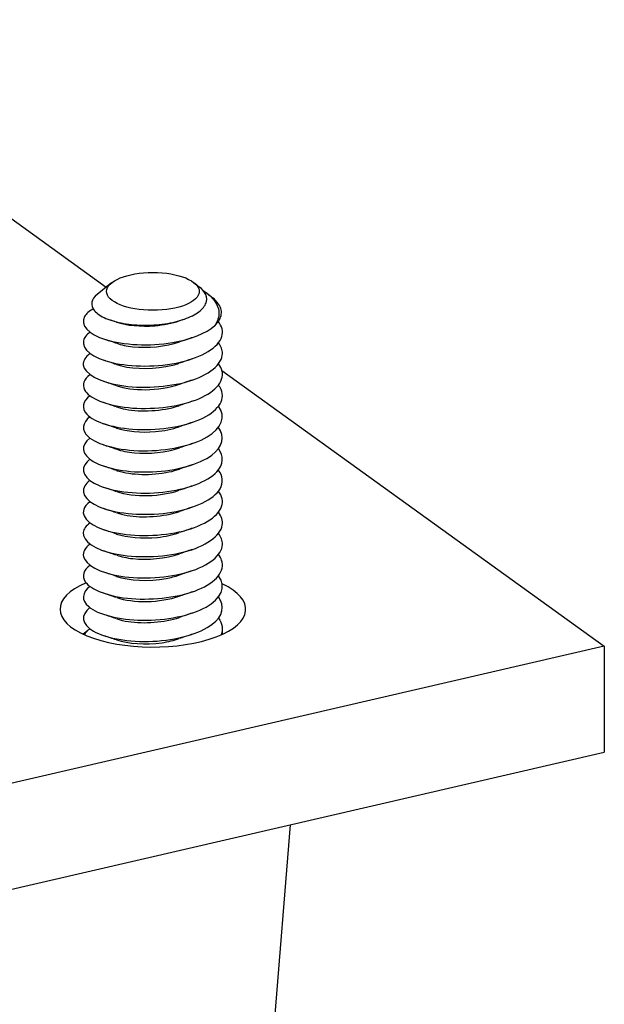
# Model space of a CAD drawing. Units: millimetres. Extents: x 6083 to 8984, y -17824 to -15768.
# Drawn here: x 8007 to 8015, y -16534 to -16521 of the extents above; entities that cross this region are included whole.
import ezdxf

# ---------------------------------------------------------------- set-up
doc = ezdxf.new("R2010")
doc.units = ezdxf.units.MM
doc.header["$LTSCALE"] = 3
doc.layers.add('Net Thay', color=7, linetype='Continuous', lineweight=25)

msp = doc.modelspace()

# ---------------------------------------------------------------- linework, layer by layer
at = {"layer": 'Net Thay'}
for p, q in [((8003.423, -16521.158), (8008.442, -16524.777)), ((8008.511, -16524.721), (8008.319, -16524.878)), ((8009.635, -16524.721), (8009.711, -16524.783)), ((8009.816, -16524.869), (8009.889, -16524.929)), ((8010.008, -16525.907), (8015.186, -16529.641)), ((8008.186, -16529.432), (8008.13, -16529.477)), ((8010.016, -16529.477), (8010.016, -16529.403)), ((8010.016, -16529.477), (8010.016, -16529.477)), ((8015.186, -16529.641), (8001.516, -16532.801)), ((8015.186, -16529.641), (8015.186, -16531.075)), ((8001.516, -16534.235), (8015.186, -16531.075)), ((8010.93, -16532.059), (7997.569, -16697.591))]:
    msp.add_line(p, q, dxfattribs=at)
msp.add_ellipse((8009.073, -16524.836), major_axis=(-0.628, 0), ratio=0.408271, dxfattribs=at)
msp.add_ellipse((8009.073, -16529.138), major_axis=(-1.257, 0), ratio=0.408271, start_param=5.515401, end_param=10.15064, dxfattribs=at)
for points, knots in [([(8008.319, -16524.878), (8008.279, -16524.91), (8008.255, -16524.946), (8008.239, -16525.022), (8008.251, -16525.062), (8008.317, -16525.138), (8008.368, -16525.172), (8008.504, -16525.23), (8008.586, -16525.253), (8008.769, -16525.285), (8008.869, -16525.293), (8009.072, -16525.293), (8009.173, -16525.285), (8009.365, -16525.253), (8009.453, -16525.23), (8009.605, -16525.171), (8009.668, -16525.136), (8009.76, -16525.059), (8009.788, -16525.017), (8009.808, -16524.932), (8009.799, -16524.89), (8009.757, -16524.826), (8009.737, -16524.804), (8009.711, -16524.783)], [0.901361, 0.901361, 0.901361, 0.901361, 0.99457, 0.99457, 1.097563, 1.097563, 1.199052, 1.199052, 1.299036, 1.299036, 1.397514, 1.397514, 1.494487, 1.494487, 1.589954, 1.589954, 1.683915, 1.683915, 1.776368, 1.776368, 1.867314, 1.867314, 1.918037, 1.918037, 1.918037, 1.918037]), ([(8009.752, -16524.823), (8009.809, -16524.86), (8009.856, -16524.9), (8009.938, -16524.999), (8009.963, -16525.059), (8009.97, -16525.181), (8009.95, -16525.242), (8009.91, -16525.3)], [0.2995152, 0.2995152, 0.2995152, 0.2995152, 0.3818065, 0.3818065, 0.4909311, 0.4909311, 0.6025267, 0.6025267, 0.6025267, 0.6025267]), ([(8009.91, -16525.3), (8009.962, -16525.251), (8009.993, -16525.198), (8010.006, -16525.092), (8009.989, -16525.039), (8009.933, -16524.968), (8009.913, -16524.948), (8009.889, -16524.929)], [0, 0, 0, 0, 0.1165148, 0.1165148, 0.2315287, 0.2315287, 0.2791352, 0.2791352, 0.2791352, 0.2791352]), ([(8008.265, -16525.072), (8008.21, -16525.104), (8008.17, -16525.14), (8008.149, -16525.177), (8008.085, -16525.291), (8008.197, -16525.416), (8008.433, -16525.489), (8008.671, -16525.563), (8009.028, -16525.582), (8009.339, -16525.529), (8009.582, -16525.487), (8009.794, -16525.404), (8009.91, -16525.3)], [87.904151, 87.904151, 87.904151, 87.904151, 88.2432, 88.2432, 88.2432, 89.266799, 89.266799, 89.266799, 90.29914, 90.29914, 90.29914, 91.106187, 91.106187, 91.106187, 91.106187]), ([(8008.582, -16525.252), (8008.715, -16525.296), (8008.908, -16525.317), (8009.102, -16525.301), (8009.218, -16525.291), (8009.333, -16525.267), (8009.431, -16525.234)], [95.472799, 95.472799, 95.472799, 95.472799, 96.338686, 96.338686, 96.338686, 96.862138, 96.862138, 96.862138, 96.862138]), ([(8008.221, -16525.388), (8008.173, -16525.424), (8008.143, -16525.464), (8008.133, -16525.504), (8008.108, -16525.619), (8008.257, -16525.737), (8008.516, -16525.799), (8008.778, -16525.862), (8009.144, -16525.863), (8009.443, -16525.795), (8009.741, -16525.727), (8009.962, -16525.593), (8010.007, -16525.447), (8010.027, -16525.378), (8010.009, -16525.308), (8009.958, -16525.243)], [81.720161, 81.720161, 81.720161, 81.720161, 82.078197, 82.078197, 82.078197, 83.096785, 83.096785, 83.096785, 84.133286, 84.133286, 84.133286, 85.163355, 85.163355, 85.163355, 85.64413, 85.64413, 85.64413, 85.64413]), ([(8008.581, -16525.54), (8008.567, -16525.535), (8008.553, -16525.53), (8008.495, -16525.511), (8008.452, -16525.496), (8008.409, -16525.482)], [0, 0, 0, 0, 0.0252915, 0.0252915, 0.1008883, 0.1008883, 0.1008883, 0.1008883]), ([(8009.604, -16525.463), (8009.589, -16525.468), (8009.575, -16525.473), (8009.518, -16525.492), (8009.475, -16525.507), (8009.433, -16525.521)], [0, 0, 0, 0, 0.0252121, 0.0252121, 0.10058, 0.10058, 0.10058, 0.10058]), ([(8008.222, -16525.675), (8008.158, -16525.723), (8008.125, -16525.778), (8008.131, -16525.832), (8008.145, -16525.949), (8008.339, -16526.06), (8008.625, -16526.107), (8008.91, -16526.155), (8009.276, -16526.136), (8009.554, -16526.053), (8009.832, -16525.97), (8010.013, -16525.825), (8010.015, -16525.678), (8010.016, -16525.628), (8009.997, -16525.579), (8009.96, -16525.532)], [75.436975, 75.436975, 75.436975, 75.436975, 75.917513, 75.917513, 75.917513, 76.951321, 76.951321, 76.951321, 77.981994, 77.981994, 77.981994, 79.00978, 79.00978, 79.00978, 79.35608, 79.35608, 79.35608, 79.35608]), ([(8008.583, -16525.539), (8008.644, -16525.56), (8008.718, -16525.576), (8008.8, -16525.585), (8009.001, -16525.607), (8009.246, -16525.584), (8009.433, -16525.521)], [89.189614, 89.189614, 89.189614, 89.189614, 89.593478, 89.593478, 89.593478, 90.578953, 90.578953, 90.578953, 90.578953]), ([(8008.581, -16525.827), (8008.567, -16525.822), (8008.553, -16525.817), (8008.495, -16525.797), (8008.452, -16525.783), (8008.409, -16525.768)], [0, 0, 0, 0, 0.0252915, 0.0252915, 0.1008883, 0.1008883, 0.1008883, 0.1008883]), ([(8009.604, -16525.75), (8009.589, -16525.755), (8009.575, -16525.76), (8009.518, -16525.779), (8009.475, -16525.794), (8009.433, -16525.808)], [0, 0, 0, 0, 0.0252121, 0.0252121, 0.10058, 0.10058, 0.10058, 0.10058]), ([(8008.222, -16525.962), (8008.139, -16526.025), (8008.11, -16526.099), (8008.147, -16526.168), (8008.207, -16526.282), (8008.44, -16526.379), (8008.741, -16526.41), (8009.041, -16526.44), (8009.398, -16526.403), (8009.651, -16526.307), (8009.904, -16526.211), (8010.045, -16526.06), (8010.01, -16525.914), (8010.002, -16525.882), (8009.985, -16525.849), (8009.961, -16525.818)], [69.15379, 69.15379, 69.15379, 69.15379, 69.781344, 69.781344, 69.781344, 70.803174, 70.803174, 70.803174, 71.823931, 71.823931, 71.823931, 72.84367, 72.84367, 72.84367, 73.072894, 73.072894, 73.072894, 73.072894]), ([(8008.581, -16525.827), (8008.747, -16525.882), (8009.012, -16525.897), (8009.247, -16525.855), (8009.312, -16525.843), (8009.375, -16525.827), (8009.431, -16525.808)], [82.906429, 82.906429, 82.906429, 82.906429, 83.99141, 83.99141, 83.99141, 84.295768, 84.295768, 84.295768, 84.295768]), ([(8009.604, -16526.037), (8009.589, -16526.042), (8009.575, -16526.047), (8009.518, -16526.066), (8009.475, -16526.08), (8009.433, -16526.095)], [0, 0, 0, 0, 0.0252121, 0.0252121, 0.10058, 0.10058, 0.10058, 0.10058]), ([(8008.221, -16526.248), (8008.123, -16526.325), (8008.103, -16526.416), (8008.177, -16526.497), (8008.277, -16526.606), (8008.547, -16526.691), (8008.862, -16526.705), (8009.177, -16526.719), (8009.526, -16526.661), (8009.751, -16526.551), (8009.975, -16526.44), (8010.067, -16526.281), (8009.984, -16526.138), (8009.978, -16526.127), (8009.97, -16526.116), (8009.962, -16526.105)], [62.870605, 62.870605, 62.870605, 62.870605, 63.624598, 63.624598, 63.624598, 64.654083, 64.654083, 64.654083, 65.682144, 65.682144, 65.682144, 66.708842, 66.708842, 66.708842, 66.789709, 66.789709, 66.789709, 66.789709]), ([(8008.581, -16526.113), (8008.567, -16526.108), (8008.553, -16526.104), (8008.495, -16526.084), (8008.452, -16526.07), (8008.409, -16526.055)], [0, 0, 0, 0, 0.0252915, 0.0252915, 0.1008883, 0.1008883, 0.1008883, 0.1008883]), ([(8008.583, -16526.113), (8008.685, -16526.147), (8008.823, -16526.168), (8008.972, -16526.167), (8009.13, -16526.166), (8009.296, -16526.14), (8009.432, -16526.094)], [76.623243, 76.623243, 76.623243, 76.623243, 77.29455, 77.29455, 77.29455, 78.012583, 78.012583, 78.012583, 78.012583]), ([(8008.221, -16526.535), (8008.114, -16526.617), (8008.102, -16526.717), (8008.196, -16526.802), (8008.317, -16526.912), (8008.611, -16526.991), (8008.938, -16526.994), (8009.261, -16526.997), (8009.604, -16526.926), (8009.808, -16526.807), (8010.008, -16526.69), (8010.067, -16526.53), (8009.962, -16526.392)], [56.587419, 56.587419, 56.587419, 56.587419, 57.400338, 57.400338, 57.400338, 58.453645, 58.453645, 58.453645, 59.491184, 59.491184, 59.491184, 60.506524, 60.506524, 60.506524, 60.506524]), ([(8008.581, -16526.4), (8008.567, -16526.395), (8008.553, -16526.39), (8008.495, -16526.371), (8008.452, -16526.356), (8008.409, -16526.342)], [0, 0, 0, 0, 0.0252915, 0.0252915, 0.1008883, 0.1008883, 0.1008883, 0.1008883]), ([(8008.582, -16526.4), (8008.618, -16526.412), (8008.658, -16526.423), (8008.703, -16526.431), (8008.912, -16526.471), (8009.202, -16526.457), (8009.417, -16526.387), (8009.422, -16526.385), (8009.427, -16526.383), (8009.433, -16526.382)], [70.340058, 70.340058, 70.340058, 70.340058, 70.578509, 70.578509, 70.578509, 71.702087, 71.702087, 71.702087, 71.729397, 71.729397, 71.729397, 71.729397]), ([(8009.604, -16526.324), (8009.589, -16526.329), (8009.575, -16526.333), (8009.518, -16526.353), (8009.475, -16526.367), (8009.433, -16526.382)], [0, 0, 0, 0, 0.0252121, 0.0252121, 0.10058, 0.10058, 0.10058, 0.10058]), ([(8008.22, -16526.822), (8008.09, -16526.921), (8008.107, -16527.046), (8008.266, -16527.139), (8008.431, -16527.236), (8008.745, -16527.293), (8009.066, -16527.279), (8009.386, -16527.264), (8009.702, -16527.178), (8009.872, -16527.051), (8010.022, -16526.94), (8010.053, -16526.801), (8009.961, -16526.678)], [50.304234, 50.304234, 50.304234, 50.304234, 51.285484, 51.285484, 51.285484, 52.305843, 52.305843, 52.305843, 53.325696, 53.325696, 53.325696, 54.223338, 54.223338, 54.223338, 54.223338]), ([(8008.581, -16526.687), (8008.567, -16526.682), (8008.553, -16526.677), (8008.495, -16526.658), (8008.452, -16526.643), (8008.409, -16526.629)], [0, 0, 0, 0, 0.0252915, 0.0252915, 0.1008883, 0.1008883, 0.1008883, 0.1008883]), ([(8008.582, -16526.687), (8008.716, -16526.731), (8008.912, -16526.752), (8009.107, -16526.734), (8009.222, -16526.724), (8009.334, -16526.701), (8009.431, -16526.668)], [64.056873, 64.056873, 64.056873, 64.056873, 64.930747, 64.930747, 64.930747, 65.446212, 65.446212, 65.446212, 65.446212]), ([(8009.604, -16526.611), (8009.589, -16526.615), (8009.575, -16526.62), (8009.518, -16526.64), (8009.475, -16526.654), (8009.433, -16526.668)], [0, 0, 0, 0, 0.0252121, 0.0252121, 0.10058, 0.10058, 0.10058, 0.10058]), ([(8008.22, -16527.109), (8008.206, -16527.119), (8008.193, -16527.13), (8008.182, -16527.142), (8008.077, -16527.25), (8008.142, -16527.38), (8008.347, -16527.466), (8008.553, -16527.552), (8008.891, -16527.589), (8009.209, -16527.554), (8009.527, -16527.52), (8009.814, -16527.414), (8009.94, -16527.278), (8010.031, -16527.179), (8010.036, -16527.066), (8009.96, -16526.965)], [44.021049, 44.021049, 44.021049, 44.021049, 44.127655, 44.127655, 44.127655, 45.151943, 45.151943, 45.151943, 46.175626, 46.175626, 46.175626, 47.19872, 47.19872, 47.19872, 47.940153, 47.940153, 47.940153, 47.940153]), ([(8008.581, -16526.974), (8008.567, -16526.969), (8008.553, -16526.964), (8008.495, -16526.945), (8008.452, -16526.93), (8008.409, -16526.916)], [0, 0, 0, 0, 0.0252915, 0.0252915, 0.1008883, 0.1008883, 0.1008883, 0.1008883]), ([(8008.583, -16526.973), (8008.65, -16526.996), (8008.731, -16527.013), (8008.823, -16527.022), (8009.02, -16527.039), (8009.253, -16527.015), (8009.432, -16526.955)], [57.773687, 57.773687, 57.773687, 57.773687, 58.214661, 58.214661, 58.214661, 59.163027, 59.163027, 59.163027, 59.163027]), ([(8009.604, -16526.897), (8009.589, -16526.902), (8009.575, -16526.907), (8009.518, -16526.926), (8009.475, -16526.941), (8009.433, -16526.955)], [0, 0, 0, 0, 0.0252121, 0.0252121, 0.10058, 0.10058, 0.10058, 0.10058]), ([(8008.581, -16527.261), (8008.567, -16527.256), (8008.553, -16527.251), (8008.495, -16527.231), (8008.452, -16527.217), (8008.409, -16527.202)], [0, 0, 0, 0, 0.0252915, 0.0252915, 0.1008883, 0.1008883, 0.1008883, 0.1008883]), ([(8009.604, -16527.184), (8009.589, -16527.189), (8009.575, -16527.194), (8009.518, -16527.213), (8009.475, -16527.228), (8009.433, -16527.242)], [0, 0, 0, 0, 0.0252121, 0.0252121, 0.10058, 0.10058, 0.10058, 0.10058]), ([(8008.221, -16527.396), (8008.189, -16527.419), (8008.166, -16527.443), (8008.151, -16527.469), (8008.084, -16527.582), (8008.194, -16527.708), (8008.43, -16527.783), (8008.666, -16527.857), (8009.02, -16527.876), (8009.331, -16527.825), (8009.641, -16527.773), (8009.897, -16527.652), (8009.982, -16527.509), (8010.032, -16527.425), (8010.022, -16527.335), (8009.959, -16527.252)], [37.737864, 37.737864, 37.737864, 37.737864, 37.968425, 37.968425, 37.968425, 38.996644, 38.996644, 38.996644, 40.024172, 40.024172, 40.024172, 41.051022, 41.051022, 41.051022, 41.656968, 41.656968, 41.656968, 41.656968]), ([(8008.581, -16527.261), (8008.587, -16527.263), (8008.593, -16527.264), (8008.599, -16527.266), (8008.776, -16527.321), (8009.055, -16527.331), (8009.291, -16527.281), (8009.341, -16527.27), (8009.388, -16527.257), (8009.432, -16527.242)], [51.490502, 51.490502, 51.490502, 51.490502, 51.528645, 51.528645, 51.528645, 52.644758, 52.644758, 52.644758, 52.879841, 52.879841, 52.879841, 52.879841]), ([(8008.581, -16527.547), (8008.567, -16527.543), (8008.553, -16527.538), (8008.495, -16527.518), (8008.452, -16527.504), (8008.409, -16527.489)], [0, 0, 0, 0, 0.0252915, 0.0252915, 0.1008883, 0.1008883, 0.1008883, 0.1008883]), ([(8009.604, -16527.471), (8009.589, -16527.476), (8009.575, -16527.481), (8009.518, -16527.5), (8009.475, -16527.514), (8009.433, -16527.529)], [0, 0, 0, 0, 0.0252121, 0.0252121, 0.10058, 0.10058, 0.10058, 0.10058]), ([(8008.221, -16527.683), (8008.177, -16527.716), (8008.147, -16527.752), (8008.136, -16527.789), (8008.101, -16527.904), (8008.246, -16528.026), (8008.504, -16528.09), (8008.763, -16528.155), (8009.126, -16528.158), (8009.426, -16528.093), (8009.727, -16528.028), (8009.954, -16527.895), (8010.004, -16527.749), (8010.028, -16527.679), (8010.011, -16527.606), (8009.959, -16527.539)], [31.454678, 31.454678, 31.454678, 31.454678, 31.783713, 31.783713, 31.783713, 32.816408, 32.816408, 32.816408, 33.848318, 33.848318, 33.848318, 34.879459, 34.879459, 34.879459, 35.373782, 35.373782, 35.373782, 35.373782]), ([(8008.583, -16527.547), (8008.694, -16527.584), (8008.848, -16527.605), (8009.01, -16527.601), (8009.157, -16527.596), (8009.307, -16527.57), (8009.431, -16527.528)], [45.207317, 45.207317, 45.207317, 45.207317, 45.93639, 45.93639, 45.93639, 46.596656, 46.596656, 46.596656, 46.596656]), ([(8009.604, -16527.758), (8009.589, -16527.763), (8009.575, -16527.767), (8009.518, -16527.787), (8009.475, -16527.801), (8009.433, -16527.816)], [0, 0, 0, 0, 0.0252121, 0.0252121, 0.10058, 0.10058, 0.10058, 0.10058]), ([(8008.222, -16527.97), (8008.168, -16528.01), (8008.136, -16528.054), (8008.131, -16528.099), (8008.118, -16528.216), (8008.288, -16528.334), (8008.562, -16528.39), (8008.836, -16528.447), (8009.203, -16528.439), (8009.495, -16528.364), (8009.786, -16528.288), (8009.99, -16528.148), (8010.013, -16528), (8010.022, -16527.941), (8010.003, -16527.882), (8009.96, -16527.826)], [25.171493, 25.171493, 25.171493, 25.171493, 25.570182, 25.570182, 25.570182, 26.607918, 26.607918, 26.607918, 27.644774, 27.644774, 27.644774, 28.680765, 28.680765, 28.680765, 29.090597, 29.090597, 29.090597, 29.090597]), ([(8008.581, -16527.834), (8008.567, -16527.829), (8008.553, -16527.824), (8008.495, -16527.805), (8008.452, -16527.79), (8008.409, -16527.776)], [0, 0, 0, 0, 0.0252915, 0.0252915, 0.1008883, 0.1008883, 0.1008883, 0.1008883]), ([(8008.583, -16527.834), (8008.624, -16527.848), (8008.671, -16527.86), (8008.723, -16527.869), (8008.935, -16527.905), (8009.222, -16527.887), (8009.433, -16527.816)], [38.924132, 38.924132, 38.924132, 38.924132, 39.19739, 39.19739, 39.19739, 40.313471, 40.313471, 40.313471, 40.313471]), ([(8008.222, -16528.256), (8008.154, -16528.308), (8008.121, -16528.366), (8008.133, -16528.424), (8008.156, -16528.539), (8008.354, -16528.646), (8008.639, -16528.691), (8008.923, -16528.736), (8009.283, -16528.716), (8009.557, -16528.633), (8009.832, -16528.55), (8010.011, -16528.408), (8010.015, -16528.261), (8010.017, -16528.211), (8009.997, -16528.161), (8009.96, -16528.113)], [18.888308, 18.888308, 18.888308, 18.888308, 19.39876, 19.39876, 19.39876, 20.419099, 20.419099, 20.419099, 21.437343, 21.437343, 21.437343, 22.455363, 22.455363, 22.455363, 22.807412, 22.807412, 22.807412, 22.807412]), ([(8008.581, -16528.121), (8008.567, -16528.116), (8008.553, -16528.111), (8008.495, -16528.092), (8008.452, -16528.077), (8008.409, -16528.063)], [0, 0, 0, 0, 0.0252915, 0.0252915, 0.1008883, 0.1008883, 0.1008883, 0.1008883]), ([(8008.582, -16528.121), (8008.722, -16528.167), (8008.93, -16528.187), (8009.134, -16528.166), (8009.24, -16528.155), (8009.342, -16528.132), (8009.431, -16528.102)], [32.640946, 32.640946, 32.640946, 32.640946, 33.555034, 33.555034, 33.555034, 34.030285, 34.030285, 34.030285, 34.030285]), ([(8009.604, -16528.045), (8009.589, -16528.049), (8009.575, -16528.054), (8009.518, -16528.074), (8009.475, -16528.088), (8009.433, -16528.102)], [0, 0, 0, 0, 0.0252121, 0.0252121, 0.10058, 0.10058, 0.10058, 0.10058]), ([(8008.222, -16528.543), (8008.132, -16528.611), (8008.107, -16528.692), (8008.157, -16528.766), (8008.233, -16528.878), (8008.479, -16528.97), (8008.784, -16528.995), (8009.089, -16529.019), (8009.443, -16528.975), (8009.686, -16528.874), (8009.929, -16528.774), (8010.054, -16528.62), (8010.004, -16528.475), (8009.995, -16528.45), (8009.981, -16528.424), (8009.961, -16528.399)], [12.605122, 12.605122, 12.605122, 12.605122, 13.282962, 13.282962, 13.282962, 14.30287, 14.30287, 14.30287, 15.322531, 15.322531, 15.322531, 16.341946, 16.341946, 16.341946, 16.524227, 16.524227, 16.524227, 16.524227]), ([(8008.581, -16528.408), (8008.567, -16528.403), (8008.553, -16528.398), (8008.495, -16528.379), (8008.452, -16528.364), (8008.409, -16528.35)], [0, 0, 0, 0, 0.0252915, 0.0252915, 0.1008883, 0.1008883, 0.1008883, 0.1008883]), ([(8008.583, -16528.407), (8008.645, -16528.428), (8008.719, -16528.445), (8008.802, -16528.454), (8009.003, -16528.475), (8009.247, -16528.451), (8009.432, -16528.389)], [26.357761, 26.357761, 26.357761, 26.357761, 26.765474, 26.765474, 26.765474, 27.7471, 27.7471, 27.7471, 27.7471]), ([(8009.604, -16528.331), (8009.589, -16528.336), (8009.575, -16528.341), (8009.518, -16528.36), (8009.475, -16528.375), (8009.433, -16528.389)], [0, 0, 0, 0, 0.0252121, 0.0252121, 0.10058, 0.10058, 0.10058, 0.10058]), ([(8008.221, -16528.829), (8008.111, -16528.914), (8008.102, -16529.017), (8008.204, -16529.104), (8008.328, -16529.209), (8008.613, -16529.284), (8008.93, -16529.288), (8009.248, -16529.293), (8009.586, -16529.225), (8009.793, -16529.11), (8010, -16528.994), (8010.069, -16528.834), (8009.968, -16528.694), (8009.966, -16528.691), (8009.964, -16528.689), (8009.962, -16528.686)], [6.321937, 6.321937, 6.321937, 6.321937, 7.158111, 7.158111, 7.158111, 8.17958, 8.17958, 8.17958, 9.200781, 9.200781, 9.200781, 10.221716, 10.221716, 10.221716, 10.241041, 10.241041, 10.241041, 10.241041]), ([(8008.581, -16528.695), (8008.567, -16528.69), (8008.553, -16528.685), (8008.495, -16528.665), (8008.452, -16528.651), (8008.409, -16528.636)], [0, 0, 0, 0, 0.0252915, 0.0252915, 0.1008883, 0.1008883, 0.1008883, 0.1008883]), ([(8008.581, -16528.695), (8008.747, -16528.751), (8009.016, -16528.766), (8009.251, -16528.723), (8009.315, -16528.711), (8009.376, -16528.695), (8009.431, -16528.676)], [20.074576, 20.074576, 20.074576, 20.074576, 21.166707, 21.166707, 21.166707, 21.463915, 21.463915, 21.463915, 21.463915]), ([(8009.604, -16528.618), (8009.589, -16528.623), (8009.575, -16528.628), (8009.518, -16528.647), (8009.475, -16528.662), (8009.433, -16528.676)], [0, 0, 0, 0, 0.0252121, 0.0252121, 0.10058, 0.10058, 0.10058, 0.10058]), ([(8008.581, -16528.981), (8008.567, -16528.977), (8008.553, -16528.972), (8008.495, -16528.952), (8008.452, -16528.938), (8008.409, -16528.923)], [0, 0, 0, 0, 0.0252915, 0.0252915, 0.1008883, 0.1008883, 0.1008883, 0.1008883]), ([(8008.583, -16528.981), (8008.69, -16529.017), (8008.837, -16529.038), (8008.993, -16529.035), (8009.145, -16529.032), (8009.302, -16529.006), (8009.432, -16528.962)], [13.79139, 13.79139, 13.79139, 13.79139, 14.495711, 14.495711, 14.495711, 15.180729, 15.180729, 15.180729, 15.180729]), ([(8009.604, -16528.905), (8009.589, -16528.91), (8009.575, -16528.915), (8009.518, -16528.934), (8009.475, -16528.948), (8009.433, -16528.963)], [0, 0, 0, 0, 0.0252121, 0.0252121, 0.10058, 0.10058, 0.10058, 0.10058]), ([(8008.22, -16529.116), (8008.089, -16529.216), (8008.107, -16529.342), (8008.267, -16529.435), (8008.434, -16529.531), (8008.75, -16529.588), (8009.072, -16529.573), (8009.393, -16529.557), (8009.709, -16529.47), (8009.877, -16529.342), (8010.023, -16529.232), (8010.052, -16529.094), (8009.961, -16528.973)], [0.038752, 0.038752, 0.038752, 0.038752, 1.023451, 1.023451, 1.023451, 2.046608, 2.046608, 2.046608, 3.069475, 3.069475, 3.069475, 3.957856, 3.957856, 3.957856, 3.957856]), ([(8008.581, -16529.268), (8008.567, -16529.263), (8008.553, -16529.258), (8008.495, -16529.239), (8008.452, -16529.224), (8008.409, -16529.21)], [0, 0, 0, 0, 0.0252915, 0.0252915, 0.1008883, 0.1008883, 0.1008883, 0.1008883]), ([(8009.604, -16529.192), (8009.589, -16529.197), (8009.575, -16529.201), (8009.518, -16529.221), (8009.475, -16529.235), (8009.433, -16529.25)], [0, 0, 0, 0, 0.0252121, 0.0252121, 0.10058, 0.10058, 0.10058, 0.10058]), ([(8008.583, -16529.268), (8008.628, -16529.284), (8008.682, -16529.297), (8008.741, -16529.306), (8008.951, -16529.338), (8009.228, -16529.319), (8009.433, -16529.25)], [7.508205, 7.508205, 7.508205, 7.508205, 7.812892, 7.812892, 7.812892, 8.897544, 8.897544, 8.897544, 8.897544]), ([(8008.147, -16529.485), (8008.157, -16529.465), (8008.172, -16529.445), (8008.192, -16529.426), (8008.201, -16529.418), (8008.21, -16529.411), (8008.22, -16529.403)], [-0.2938294, -0.2938294, -0.2938294, -0.2938294, -0.1133617, -0.1133617, -0.1133617, -0.0387517, -0.0387517, -0.0387517, -0.0387517]), ([(8009.604, -16529.479), (8009.589, -16529.483), (8009.575, -16529.488), (8009.518, -16529.508), (8009.475, -16529.522), (8009.433, -16529.536)], [0, 0, 0, 0, 0.0252121, 0.0252121, 0.10058, 0.10058, 0.10058, 0.10058]), ([(8008.581, -16529.555), (8008.736, -16529.606), (8008.975, -16529.624), (8009.197, -16529.592), (8009.28, -16529.58), (8009.36, -16529.56), (8009.431, -16529.536)], [1.22502, 1.22502, 1.22502, 1.22502, 2.234129, 2.234129, 2.234129, 2.614359, 2.614359, 2.614359, 2.614359])]:
    msp.add_open_spline(points, degree=3, knots=knots, dxfattribs=at)
for points in [[(8008.581, -16525.253), (8008.553, -16525.243), (8008.525, -16525.234), (8008.497, -16525.224)], [(8009.489, -16525.215), (8009.47, -16525.222), (8009.451, -16525.228), (8009.433, -16525.234)], [(8009.96, -16529.26), (8010.014, -16529.332), (8010.027, -16529.41), (8009.997, -16529.485)], [(8008.581, -16529.555), (8008.524, -16529.536), (8008.467, -16529.516), (8008.409, -16529.497)]]:
    msp.add_open_spline(points, degree=3, dxfattribs=at)

doc.saveas('drawing.dxf')
